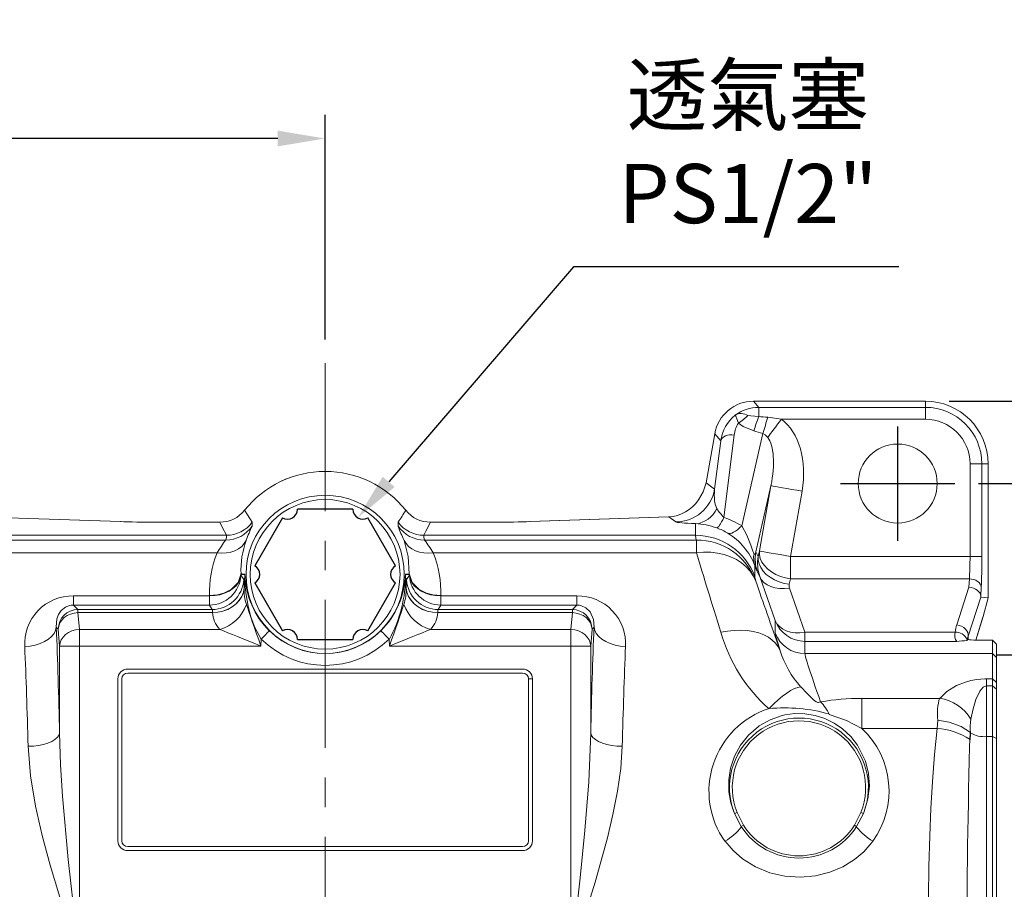
# Model space of a CAD drawing. Extents: x -42 to 1839, y -24 to 1176.
# Drawn here: x 964 to 1213, y 690 to 911 of the extents above; entities that cross this region are included whole.
import ezdxf

# ---------------------------------------------------------------- set-up
doc = ezdxf.new("R2010")
doc.units = 0
doc.header["$LTSCALE"] = 30
doc.header["$MEASUREMENT"] = 0
doc.linetypes.add('CENTER', pattern=[2, 1.25, -0.25, 0.25, -0.25])
doc.layers.get('0').update_dxf_attribs({"color": 3, "linetype": 'CONTINUOUS'})
doc.layers.get('DEFPOINTS').update_dxf_attribs({"linetype": 'CONTINUOUS'})
for name, color, linetype in [('CEN', 2, 'CENTER'), ('DIM', 3, 'CONTINUOUS'), ('MAIN', 7, 'CONTINUOUS')]:
    doc.layers.add(name, color=color, linetype=linetype)
doc.styles.get("Standard").update_dxf_attribs({"font": 'simplex.shx'})
doc.dimstyles.new('C', dxfattribs={"dimscale": 6, "dimtxt": 2.5, "dimasz": 2, "dimexe": 1, "dimexo": 1, "dimgap": 1, "dimtad": 1, "dimtoh": 1, "dimdec": 8, "dimdsep": 46, "dimtxsty": 'Standard', "dimcen": 0, "dimclrd": 256, "dimclre": 256, "dimclrt": 256, "dimadec": 0, "dimazin": 0, "dimtfac": 0.6, "dimtdec": 8, "dimtofl": 0, "dimtmove": 0, "dimatfit": 3, "dimfxl": 0, "dimtolj": 1, "dimarcsym": 0})
doc.dimstyles.new('L', dxfattribs={"dimscale": 6, "dimtxt": 2.5, "dimasz": 2, "dimexe": 1, "dimexo": 1, "dimgap": 1, "dimtad": 1, "dimdec": 1, "dimdsep": 46, "dimtxsty": 'Standard', "dimcen": 0, "dimclrd": 256, "dimclre": 256, "dimclrt": 256, "dimadec": 0, "dimazin": 0, "dimtfac": 0.6, "dimtdec": 1, "dimtmove": 0, "dimatfit": 3, "dimfxl": 0, "dimtolj": 1, "dimarcsym": 0})

# ---------------------------------------------------------------- blocks, each defined once
blk = doc.blocks.new('*D11')
at = {"layer": 'DEFPOINTS', "color": 0}
for p in [(739.33, 880.53), (1041.33, 823.61), (739.33, 702.09)]:
    blk.add_point(p, dxfattribs=at)
at = {"layer": 'DIM', "lineweight": -2}
for p, q in [((739.33, 708.09), (739.33, 886.53)), ((1041.33, 829.61), (1041.33, 886.53)), ((1029.33, 880.53), (751.33, 880.53))]:
    blk.add_line(p, q, dxfattribs=at)
at = {"layer": 'DIM'}
for points in [[(751.33, 882.53), (751.33, 878.53), (739.33, 880.53)], [(1029.33, 882.53), (1029.33, 878.53), (1041.33, 880.53)]]:
    blk.add_solid(points, dxfattribs=at)
at = {"layer": 'DIM', "insert": (890.33, 894.03), "char_height": 15, "attachment_point": 5}
blk.add_mtext('\\A1;302', dxfattribs=at)
blk = doc.blocks.new('*D10')
at = {"layer": 'DEFPOINTS', "color": 0}
for p in [(739.33, 934.98), (739.33, 702.09), (1343.33, 702.09)]:
    blk.add_point(p, dxfattribs=at)
at = {"layer": 'DIM', "lineweight": -2}
for p, q in [((739.33, 708.09), (739.33, 940.98)), ((1343.33, 708.09), (1343.33, 940.98)), ((1331.33, 934.98), (751.33, 934.98))]:
    blk.add_line(p, q, dxfattribs=at)
at = {"layer": 'DIM'}
for points in [[(751.33, 936.98), (751.33, 932.98), (739.33, 934.98)], [(1331.33, 936.98), (1331.33, 932.98), (1343.33, 934.98)]]:
    blk.add_solid(points, dxfattribs=at)
at = {"layer": 'DIM', "insert": (1041.33, 948.48), "char_height": 15, "attachment_point": 5}
blk.add_mtext('\\A1;604', dxfattribs=at)
blk = doc.blocks.new('*D13')
at = {"layer": 'DEFPOINTS', "color": 0}
for p in [(1200.8, 793.09), (1410.19, 793.09), (1236.39, 528.09)]:
    blk.add_point(p, dxfattribs=at)
at = {"layer": 'DIM', "lineweight": -2}
for p, q in [((1206.8, 793.09), (1416.19, 793.09)), ((1410.19, 540.09), (1410.19, 781.09)), ((1242.39, 528.09), (1416.19, 528.09))]:
    blk.add_line(p, q, dxfattribs=at)
at = {"layer": 'DIM'}
for points in [[(1408.19, 781.09), (1412.19, 781.09), (1410.19, 793.09)], [(1408.19, 540.09), (1412.19, 540.09), (1410.19, 528.09)]]:
    blk.add_solid(points, dxfattribs=at)
at = {"layer": 'DIM', "insert": (1396.69, 660.59), "char_height": 15, "attachment_point": 5, "rotation": 90}
blk.add_mtext('\\A1;265', dxfattribs=at)
blk = doc.blocks.new('*D16')
at = {"layer": 'DEFPOINTS', "color": 0}
for p in [(1193.33, 813.99), (1459.84, 813.99), (1236.39, 528.09)]:
    blk.add_point(p, dxfattribs=at)
at = {"layer": 'DIM', "lineweight": -2}
for p, q in [((1199.33, 813.99), (1465.84, 813.99)), ((1459.84, 540.09), (1459.84, 801.99)), ((1242.39, 528.09), (1465.84, 528.09))]:
    blk.add_line(p, q, dxfattribs=at)
at = {"layer": 'DIM'}
for points in [[(1457.84, 801.99), (1461.84, 801.99), (1459.84, 813.99)], [(1457.84, 540.09), (1461.84, 540.09), (1459.84, 528.09)]]:
    blk.add_solid(points, dxfattribs=at)
at = {"layer": 'DIM', "insert": (1446.34, 664.36), "char_height": 15, "attachment_point": 5, "rotation": 90}
blk.add_mtext('\\A1;286', dxfattribs=at)
blk = doc.blocks.new('PA01')
at = {"layer": 'MAIN', "flags": 128}
for points in [[(7.03, 16.5), (-7.03, 16.5)], [(-10.78, 14.33), (-17.8, 2.17)], [(17.8, 2.17), (10.78, 14.33)], [(-17.8, -2.17), (-10.78, -14.33)], [(10.78, -14.33), (17.8, -2.17)], [(-7.03, -16.5), (7.03, -16.5)]]:
    blk.add_lwpolyline(points, dxfattribs=at)
at = {"layer": 'MAIN'}
for centre, start, end in [((-9.53, 16.5), 240, 0), ((9.53, 16.5), 180, 300), ((-19.05, 0), 300, 60), ((19.05, 0), 120, 240), ((-9.53, -16.5), 0, 120), ((9.53, -16.5), 60, 180)]:
    blk.add_arc(centre, 2.5, start, end, dxfattribs=at)
blk = doc.blocks.new('*D26')
at = {"layer": 'DEFPOINTS', "color": 0}
for p in [(1049.61, 784.43), (1036.58, 769.26)]:
    blk.add_point(p, dxfattribs=at)
at = {"layer": 'DIM', "lineweight": -2}
for p, q in [((1104.19, 847.97), (1057.43, 793.53)), ((1186.61, 847.97), (1104.19, 847.97))]:
    blk.add_line(p, q, dxfattribs=at)
at = {"layer": 'DIM'}
blk.add_solid([(1055.91, 794.83), (1058.95, 792.23), (1049.61, 784.43)], dxfattribs=at)
at = {"layer": 'DIM', "insert": (1148.4, 879.08), "char_height": 15, "attachment_point": 5}
blk.add_mtext('\\A1;{\\fPMingLiU|b0|i0|c136|p18;透氣塞\\P}PS1/2"', dxfattribs=at)

msp = doc.modelspace()

# ---------------------------------------------------------------- linework, layer by layer
at = {"color": 7, "linetype": 'Continuous', "lineweight": 15}
for p, q in [((1149.81541093, 813.97054384), (1151.12698133, 812.40747163)), ((1193.33336557, 813.97054384), (1149.81541093, 813.97054384)), ((1193.33336557, 812.40747163), (1193.33336557, 813.97054384)), ((1151.12698133, 812.40747163), (1151.12698133, 810.08393357)), ((1151.12698133, 812.40747163), (1193.33336557, 812.40747163)), ((1193.33336557, 812.40747163), (1193.33336557, 809.41159318)), ((1153.43461241, 809.89769886), (1156.87698181, 809.41159318)), ((1193.33336557, 809.41159318), (1156.87698181, 809.41159318)), ((1139.9808308, 805.71834037), (1137.78505529, 793.26549957)), ((1141.50631483, 803.9003391), (1139.9808308, 805.71834037)), ((1146.82159628, 782.37626741), (1152.17725243, 805.80741951)), ((1139.97077997, 791.64353797), (1141.50631483, 803.9003391)), ((1144.92819513, 805.40008137), (1142.31389071, 784.53231642)), ((1204.65219821, 774.6201087), (1204.65219821, 798.09276054)), ((1207.64809157, 798.09276054), (1204.65219821, 798.09276054)), ((1207.64809157, 798.09276054), (1207.64809157, 774.6201087)), ((1207.64809157, 798.09276054), (1209.21116377, 798.09276054)), ((1209.21116377, 764.10884449), (1209.21116377, 798.09276054)), ((1137.78505529, 793.26549957), (1139.97077997, 791.64353797)), ((1154.24655433, 792.55188296), (1150.40879752, 775.76158235)), ((1151.32931675, 776.00739191), (1154.24655433, 792.55188296)), ((1162.11421843, 791.16461465), (1159.19698085, 774.6201087)), ((989.39652051, 783.44155142), (954.26185484, 784.66848323)), ((989.50121979, 783.44155142), (954.36655785, 784.66848323)), ((989.39652051, 783.44155142), (989.50121979, 783.44155142)), ((1014.67437538, 783.3104212), (998.58890901, 783.3104212)), ((998.58890901, 783.30860326), (998.58890901, 783.3104212)), ((1014.67437538, 783.30860326), (998.58890901, 783.30860326)), ((1014.67437538, 783.30860326), (1014.67437538, 783.3104212)), ((1022.83336091, 783.32511375), (1022.8274675, 782.32768962)), ((1059.83927342, 782.32768962), (1059.83338001, 783.32511375)), ((1084.07783191, 783.3104212), (1067.99236554, 783.3104212)), ((1067.99236554, 783.30860326), (1067.99236554, 783.3104212)), ((1084.07783191, 783.30860326), (1067.99236554, 783.30860326)), ((1084.07783191, 783.30860326), (1084.07783191, 783.3104212)), ((1128.30018307, 784.66848323), (1093.16552113, 783.44155142)), ((1093.27022041, 783.44155142), (1093.16552113, 783.44155142)), ((1128.40488608, 784.66848323), (1093.27022041, 783.44155142)), ((1128.40488608, 784.66848323), (1128.30018307, 784.66848323)), ((1130.13619985, 783.38373492), (1128.40488608, 784.66848323)), ((1135.13004835, 779.98126338), (1135.13004835, 782.93932269)), ((947.3207822, 778.79381964), (1016.1581492, 778.79381964)), ((1016.33046436, 779.98126338), (947.53669257, 779.98126338)), ((1135.13004835, 779.98126338), (1066.33627656, 779.98126338)), ((1066.50859173, 778.79381964), (1135.34595872, 778.79381964)), ((1135.34595872, 775.55086503), (1135.34595872, 778.79381964)), ((1013.99757582, 775.55086503), (947.3207822, 775.55086503)), ((1135.34595872, 775.55086503), (1068.6691651, 775.55086503)), ((1150.40879752, 775.76158235), (1151.01280864, 774.62852786)), ((1151.01280864, 774.62852786), (1151.32931675, 776.00739191)), ((1159.19698085, 774.6201087), (1159.19698085, 768.96325538)), ((1159.19698085, 774.6201087), (1204.65219821, 774.6201087)), ((1207.64809157, 774.6201087), (1204.65219821, 774.6201087)), ((1150.16513373, 772.31486926), (1150.16513373, 769.46000049)), ((1151.41513999, 769.54258273), (1150.84645207, 770.60937176)), ((1020.00783625, 769.87876782), (1020.69763894, 768.7568296)), ((1020.00980321, 769.99124179), (1020.00944558, 770.0593401)), ((1020.9863061, 770.02177427), (1020.01913133, 770.0491328)), ((1020.81241328, 766.7037029), (1020.9863061, 770.02177427)), ((1062.64760959, 770.0491328), (1061.68043482, 770.02177427)), ((1061.68043482, 770.02177427), (1061.85432765, 766.7037029)), ((1061.96910198, 768.7568296), (1062.65890467, 769.87876782)), ((1062.65693772, 769.99124179), (1062.65729535, 770.0593401)), ((1155.33659662, 758.37179313), (1151.41513999, 769.54258273)), ((1159.19698085, 768.96325538), (1158.88047273, 767.58439133)), ((1204.48335315, 768.96325538), (1159.19698085, 768.96325538)), ((1204.37350179, 766.86704943), (1204.48335315, 768.96325538)), ((1020.81241328, 766.7037029), (1020.81160675, 766.67741725)), ((1061.85513417, 766.67741725), (1061.85432765, 766.7037029)), ((1158.93267895, 766.6202117), (1162.85413559, 755.449437)), ((1201.29355098, 757.30808864), (1204.37350179, 766.86704943)), ((1207.47924651, 766.84194098), (1207.35897924, 764.54711745)), ((977.61111017, 764.64649329), (1012.02366742, 764.64649329)), ((977.61111017, 764.64649329), (977.61111017, 762.30815837)), ((1012.02366742, 762.30815837), (1012.02366742, 764.64649329)), ((1070.6430735, 764.64649329), (1105.05563076, 764.64649329)), ((1070.6430735, 764.64649329), (1070.6430735, 762.30815837)), ((1105.05563076, 764.64649329), (1105.05563076, 762.30815837)), ((1207.3892137, 764.34870849), (1204.18735649, 754.41136251)), ((1207.3892137, 764.34870849), (1209.21116377, 764.10884449)), ((1207.9474708, 759.39267168), (1209.21116377, 764.10884449)), ((977.61111017, 762.30815837), (978.73304094, 761.18622015)), ((1012.02366742, 762.30815837), (977.61111017, 762.30815837)), ((978.73304094, 761.18622015), (978.73304094, 760.38643012)), ((978.73304094, 761.18622015), (1012.71347012, 761.18622015)), ((1012.71347012, 761.18622015), (1012.02366742, 762.30815837)), ((1070.6430735, 762.30815837), (1069.95327081, 761.18622015)), ((1069.95327081, 761.18622015), (1103.93369998, 761.18622015)), ((1105.05563076, 762.30815837), (1070.6430735, 762.30815837)), ((1103.93369998, 761.18622015), (1105.05563076, 762.30815837)), ((1103.93369998, 760.38643012), (1103.93369998, 761.18622015)), ((978.73304094, 760.38643012), (979.07819282, 756.10951374)), ((1012.82835062, 760.38643012), (978.73304094, 760.38643012)), ((1012.82835062, 760.38643012), (1012.82824258, 760.39656291)), ((1069.83849834, 760.39656291), (1069.83839031, 760.38643012)), ((1103.93369998, 760.38643012), (1069.83839031, 760.38643012)), ((1103.58854811, 756.10951374), (1103.93369998, 760.38643012)), ((1155.33659662, 755.26017735), (1155.33659662, 758.37179313)), ((1206.08062352, 753.43737791), (1207.9474708, 759.39267168)), ((1206.08764197, 753.43718419), (1207.89925064, 759.21628664)), ((1207.8833362, 759.22182987), (1207.9474708, 759.39267168)), ((973.7398928, 756.19307945), (973.24180658, 756.69116566)), ((974.08504839, 751.91614816), (973.7398928, 756.19307945)), ((979.07819282, 751.91614816), (979.07819282, 756.10951374)), ((979.07819282, 756.10951374), (1014.69495016, 756.10951374)), ((1067.97179076, 756.10951374), (1103.58854811, 756.10951374)), ((1103.58854811, 756.10951374), (1103.58854811, 751.91614816)), ((1108.92684813, 756.19307945), (1108.58169253, 751.91614816)), ((1109.42493434, 756.69116566), (1108.92684813, 756.19307945)), ((1025.13293232, 753.6657084), (1025.04124175, 751.91614816)), ((1057.62549917, 751.91614816), (1057.5338086, 753.6657084)), ((1162.85413559, 755.449437), (1162.85413559, 753.11116169)), ((1162.85413559, 755.449437), (1200.89242662, 755.449437)), ((1162.85413559, 753.11116169), (1162.85413559, 749.99954591)), ((1201.28072108, 753.11116169), (1162.85413559, 753.11116169)), ((1203.92765905, 753.38628182), (1203.86963393, 753.36018989)), ((1204.18735649, 754.41136251), (1204.18735649, 753.57645044)), ((1204.18735649, 753.57645044), (1204.19830884, 753.58245561)), ((1204.19830884, 753.58245561), (1204.19342126, 753.56418679)), ((1210.33337022, 753.39872429), (1209.31836273, 753.39872429)), ((1210.33337022, 749.99954591), (1210.33337022, 753.39872429)), ((1211.33337225, 752.3631979), (1210.33337022, 753.39872429)), ((974.08504839, 751.91614816), (979.07819282, 751.91614816)), ((974.08504839, 729.81772611), (974.08504839, 751.91614816)), ((979.07819282, 751.91614816), (979.07819282, 680.94391415)), ((1025.04124175, 751.91614816), (979.07819282, 751.91614816)), ((1103.58854811, 751.91614816), (1057.62549917, 751.91614816)), ((1103.58854811, 680.94391415), (1103.58854811, 751.91614816)), ((1103.58854811, 751.91614816), (1108.58169253, 751.91614816)), ((1108.58169253, 751.91614816), (1108.58169253, 729.81772611)), ((1211.33337225, 752.3631979), (1211.33337225, 749.00015483)), ((1210.33337022, 749.99954591), (1162.85413559, 749.99954591)), ((1210.33337022, 743.61563513), (1210.33337022, 749.99954591)), ((1211.33337225, 749.00015483), (1210.33337022, 749.99954591)), ((1211.33337225, 749.59274981), (1211.33337225, 616.59274981)), ((1211.33337225, 749.00015483), (1211.33337225, 742.65796731)), ((991.33336972, 746.09274457), (1091.33337121, 746.09274457)), ((988.8333721, 702.59275327), (988.8333721, 743.59274695)), ((989.8333704, 743.59274695), (989.8333704, 702.59275327)), ((1091.33337121, 745.09274254), (991.33336972, 745.09274254)), ((1092.83337052, 743.59274695), (1093.33337153, 743.59274695)), ((1092.83337052, 702.59275327), (1092.83337052, 743.59274695)), ((1093.33337153, 743.59274695), (1093.83336882, 743.59274695)), ((1093.83336882, 743.59274695), (1093.83336882, 702.59275327)), ((1208.83337463, 743.61563513), (1210.33337022, 743.61563513)), ((1208.83337463, 741.81702027), (1208.83337463, 743.61563513)), ((1210.33337022, 741.81702027), (1210.33337022, 743.61563513)), ((1210.33337022, 743.61563513), (1211.33337225, 742.65796731)), ((1208.83337463, 741.81702027), (1208.83337463, 728.97636185)), ((1210.33337022, 741.81702027), (1208.83337463, 741.81702027)), ((1210.33337022, 728.97636185), (1210.33337022, 741.81702027)), ((1210.33337022, 741.81702027), (1211.33337225, 741.03920946)), ((1211.33337225, 742.65796731), (1211.33337225, 741.03920946)), ((1211.33337225, 741.03920946), (1211.33337225, 728.50813756)), ((1177.25104894, 731.03217075), (1177.25104894, 738.67378423)), ((1177.25104894, 738.67378423), (1196.98055889, 738.67378423)), ((1196.30984272, 731.03217075), (1196.45934607, 733.13915024)), ((1196.30984272, 731.03217075), (1177.25104894, 731.03217075)), ((1204.73434831, 729.9831141), (1204.80514373, 729.92854605)), ((1208.83337463, 728.97636185), (1208.83337463, 637.20913271)), ((1210.33337022, 728.97636185), (1208.83337463, 728.97636185)), ((1210.33337022, 637.20913271), (1210.33337022, 728.97636185)), ((1210.33337022, 728.97636185), (1211.33337225, 728.50813756)), ((1211.33337225, 728.50813756), (1211.33337225, 637.67735699)), ((1145.68071868, 709.74818656), (1145.0342616, 709.48614964)), ((1146.72698136, 706.16763124), (1145.0342616, 709.48614964)), ((1145.68071868, 709.74818656), (1147.30251636, 706.52178714)), ((1175.3642341, 706.52178714), (1176.98601688, 709.74818656)), ((1177.63247396, 709.48614964), (1175.93976165, 706.16763124)), ((1176.98601688, 709.74818656), (1177.63247396, 709.48614964)), ((1146.72698136, 706.16763124), (1147.30251636, 706.52178714)), ((1175.93976165, 706.16763124), (1175.3642341, 706.52178714)), ((991.33336972, 701.09274278), (1091.33337121, 701.09274278)), ((1091.33337121, 700.09275565), (991.33336972, 700.09275565))]:
    msp.add_line(p, q, dxfattribs=at)
at = {"color": 7, "linetype": 'Continuous', "lineweight": 15, "flags": 128}
for points in [[(1145.98273541, 808.39703271), (1145.63591088, 809.50153658), (1145.32587732, 810.15933344), (1145.16392405, 810.40067265), (1145.14867271, 810.41557381), (1145.1472273, 810.4167361)], [(1149.86962135, 806.49033973), (1147.23172094, 807.55422304), (1145.98273541, 808.39703271)], [(1148.4207442, 810.33039877), (1149.17046632, 810.22150109), (1151.12698133, 810.08393357)], [(1153.42181976, 804.77444122), (1153.77242173, 805.24496028), (1154.15465887, 805.75797746), (1154.56463452, 806.30818794), (1154.99817635, 806.89004848), (1155.45086618, 807.49759862), (1155.91809209, 808.12466929), (1156.39507826, 808.76482317), (1156.87698181, 809.41159318)], [(1141.50631483, 803.9003391), (1141.65499116, 804.28443143), (1141.91133584, 804.63374445), (1142.26549919, 804.93489692), (1142.70386155, 805.17629573), (1143.20959206, 805.34867237), (1143.7632447, 805.4454107), (1144.34354807, 805.46275566), (1144.92819513, 805.40008137)], [(1153.42181976, 804.77444122), (1152.74103041, 805.48054764), (1152.17725243, 805.80741951)], [(1137.78505529, 793.26549957), (1137.09382768, 790.98228405), (1135.90725566, 788.96347473)], [(1154.24655433, 792.55188296), (1154.42750658, 792.51996467), (1154.82673104, 792.44957159), (1155.43290283, 792.34270046), (1156.2288111, 792.20236132), (1157.1918508, 792.03254769), (1158.29466338, 791.83808754), (1159.50594898, 791.62452409), (1160.79130079, 791.39787743), (1162.11421843, 791.16461465)], [(1020.930803, 786.32584999), (1021.63281347, 785.18683503), (1022.83336091, 783.32511375)], [(1016.33046436, 779.98126338), (1015.28632696, 782.05425332), (1014.67437538, 783.30860326)], [(1067.99236554, 783.30860326), (1066.87007341, 781.03045414), (1066.33627656, 779.98126338)], [(1140.51807727, 781.85529301), (1140.64765777, 781.89326117), (1140.80806877, 782.02042768), (1140.99777545, 782.23566005), (1141.21498223, 782.53684232), (1141.45761038, 782.92114327), (1141.72335769, 783.38486741), (1142.00969096, 783.92363379), (1142.31389071, 784.53231642)], [(1143.29204763, 780.51368186), (1143.58507152, 780.43545077), (1143.92884131, 780.4487426), (1144.31972112, 780.55340836), (1144.75358333, 780.74840496), (1145.22586073, 781.03158662), (1145.73156144, 781.40003274), (1146.26535083, 781.84983919), (1146.82159628, 782.37626741)], [(1146.82159628, 782.37626741), (1148.12189396, 780.04295418), (1149.16083272, 777.50467548), (1149.41882397, 776.73829386), (1149.66303165, 775.99098573), (1149.79541357, 775.61476121), (1149.92223735, 775.3221024), (1149.94278605, 775.2848793)], [(1021.3399684, 778.7085254), (1020.85485551, 777.89021323), (1020.20787503, 777.16589758), (1019.41429692, 776.5526701), (1018.49285755, 776.0650445), (1017.46530513, 775.71449468), (1016.35589692, 775.50930569), (1015.19081983, 775.45433531), (1013.99757582, 775.55086503)], [(1016.1581492, 778.79381964), (1016.35572742, 779.54877207), (1016.33046436, 779.98126338)], [(1062.64353226, 770.19206474), (1062.38749865, 774.62194154), (1061.32677253, 778.7085254)], [(1068.6691651, 775.55086503), (1067.47592109, 775.45433531), (1066.310844, 775.50930569), (1065.20143579, 775.71449468), (1064.17388338, 776.0650445), (1063.252444, 776.5526701), (1062.4588659, 777.16589758), (1061.81188542, 777.89021323), (1061.32677253, 778.7085254)], [(1066.33627656, 779.98126338), (1066.31077695, 779.55032179), (1066.50859173, 778.79381964)], [(1135.34595872, 775.55086503), (1137.17655148, 775.70287178), (1138.98201342, 775.67919383), (1140.73754902, 775.48015902), (1142.41905566, 775.10849426), (1144.00344397, 774.56929574), (1145.46896572, 773.86996934), (1146.79548945, 773.02012632), (1147.96480592, 772.03143427), (1148.96085913, 770.91745327), (1149.76996984, 769.69350169), (1150.38103665, 768.37637315)], [(1151.32931675, 776.00739191), (1151.32553931, 775.0718374), (1151.53726245, 774.12391493), (1151.95868964, 773.18958232), (1152.57828738, 772.29439507), (1153.37909068, 771.46289537), (1154.3391725, 770.71783731), (1155.43224718, 770.07960567), (1156.62839319, 769.56567953), (1157.89486523, 769.19014046), (1159.19698085, 768.96325538)], [(1151.32931675, 776.00739191), (1151.51026155, 775.97548852), (1151.90949346, 775.90509543), (1152.51566525, 775.79820941), (1153.31157352, 775.65787027), (1154.27460577, 775.48805664), (1155.3774258, 775.29361138), (1156.5887114, 775.08001814), (1157.87406321, 774.85338638), (1159.19698085, 774.6201087)], [(1151.01280864, 774.62852786), (1151.00903119, 773.69297335), (1151.22075434, 772.74505088), (1151.64218153, 771.81070337), (1152.26177926, 770.91553102), (1153.06258257, 770.08403132), (1154.02266438, 769.33897326), (1155.11573906, 768.70074162), (1156.31188507, 768.18681548), (1157.57835712, 767.81127641), (1158.88047273, 767.58439133)], [(1020.00783625, 769.87876782), (1019.81355305, 768.94407759), (1019.40076108, 768.04735551), (1018.78103855, 767.21372495), (1017.97176953, 766.46659563), (1016.99565406, 765.82691858), (1015.88007304, 765.3126348), (1014.6563189, 764.93816862), (1013.35871647, 764.71402535), (1012.02366742, 764.64649329)], [(1012.0246658, 764.70021198), (1014.05821982, 764.89932129), (1015.6371152, 765.33354113), (1017.50545259, 766.27213547), (1019.3075804, 768.06374679), (1020.00944558, 770.0593401)], [(1020.00980321, 769.99124179), (1019.29863597, 767.98655877), (1017.50568728, 766.22485409), (1015.46371411, 765.2420629), (1013.91792166, 764.85676358), (1012.0246658, 764.70021198)], [(1020.02320866, 770.19206474), (1020.23258302, 770.18673012), (1020.99039461, 770.16765664)], [(1025.13293232, 753.6657084), (1023.55555314, 756.65631185), (1022.54260387, 759.34041331), (1021.80909421, 762.07036564), (1021.31109554, 764.89690731), (1021.10538314, 766.8550689), (1021.02861981, 768.13419948), (1021.00266013, 768.9378042), (1020.99463212, 769.43136046), (1020.99153455, 769.80864296), (1020.9901208, 769.9451823), (1020.98893616, 769.9939836), (1020.98806816, 770.01106033), (1020.9863061, 770.02177427)], [(1061.67634632, 770.16765664), (1061.8857244, 770.17288694), (1062.64353226, 770.19206474)], [(1062.65693772, 769.99124179), (1062.6533931, 770.02554426), (1062.6495486, 770.04633138), (1062.64760959, 770.0491328)], [(1070.64207512, 764.70021198), (1068.74884161, 764.85676358), (1067.20305662, 765.2420629), (1065.16105364, 766.22485409), (1063.36811426, 767.98654387), (1062.65693772, 769.99124179)], [(1062.65729535, 770.0593401), (1063.35915866, 768.06374679), (1065.16128834, 766.27213547), (1067.02973749, 765.33349643), (1068.60861051, 764.89930639), (1070.64207512, 764.70021198)], [(1062.65890467, 769.87876782), (1062.85318787, 768.94407759), (1063.26597984, 768.04735551), (1063.88570237, 767.21372495), (1064.6949714, 766.46659563), (1065.67108686, 765.82691858), (1066.78666788, 765.3126348), (1068.01042202, 764.93816862), (1069.30802445, 764.71402535), (1070.6430735, 764.64649329)], [(1151.41513999, 769.54258273), (1151.83544214, 768.73726437), (1152.44794692, 768.02780519), (1153.23605444, 767.43342767), (1154.17842622, 766.97021017), (1155.24955149, 766.65069947), (1156.42041023, 766.48355315), (1157.65930022, 766.47330115), (1158.93267895, 766.6202117)], [(1207.47924651, 766.84194098), (1207.40320589, 767.246433), (1207.22017492, 767.63611326), (1206.93685915, 767.99667666), (1206.56362976, 768.31493566), (1206.11416604, 768.57920775), (1205.60493375, 768.77982209), (1205.05461897, 768.90941749), (1204.48335315, 768.96325538)], [(1020.81241328, 766.7037029), (1020.61674054, 765.59018383), (1020.20295206, 764.5195503), (1019.58263534, 763.52181325), (1018.77316143, 762.62491236), (1017.79720056, 761.85394118), (1016.68208334, 761.2305064), (1015.45904073, 760.77207217), (1014.16232306, 760.49146841), (1012.82824258, 760.39656291)], [(1020.81160675, 766.67741725), (1020.61402294, 765.56783209), (1020.19889522, 764.50093875), (1019.57782041, 763.50656936), (1018.76815464, 762.61246989), (1017.79251973, 761.84364448), (1016.67817923, 761.2215806), (1015.45626725, 760.76365302), (1014.16092607, 760.48264692), (1012.82835062, 760.38643012)], [(1061.85432765, 766.7037029), (1062.05000038, 765.59018383), (1062.46378887, 764.5195503), (1063.08410558, 763.52181325), (1063.8935795, 762.62491236), (1064.86954036, 761.85394118), (1065.98465759, 761.2305064), (1067.20770019, 760.77207217), (1068.50441787, 760.49146841), (1069.83849834, 760.39656291)], [(1061.85513417, 766.67741725), (1062.05271798, 765.56783209), (1062.46784571, 764.50093875), (1063.08892052, 763.50656936), (1063.89858629, 762.61246989), (1064.87422119, 761.84364448), (1065.98856169, 761.2215806), (1067.21047367, 760.76365302), (1068.50581485, 760.48264692), (1069.83839031, 760.38643012)], [(977.61111017, 762.30815837), (977.03172322, 762.27175484), (976.65131147, 762.20359693), (975.94509329, 761.97325478), (975.53954329, 761.770748), (974.48909338, 760.91714988), (973.78469314, 759.88227913), (973.38563259, 758.78702889), (973.24180658, 756.69116566)], [(1021.39511946, 762.46773491), (1021.71696591, 761.53633783), (1022.09015432, 760.45636127), (1022.50891793, 759.24449453), (1022.96679336, 757.91943858), (1023.45670442, 756.5016676), (1023.97108878, 755.0130863), (1024.50200225, 753.47667227), (1025.04124175, 751.91614816)], [(1057.62549917, 751.91614816), (1058.16473867, 753.47667227), (1058.69565214, 755.0130863), (1059.2100365, 756.5016676), (1059.69994757, 757.91943858), (1060.157823, 759.24449453), (1060.5765866, 760.45636127), (1060.94977501, 761.53633783), (1061.27162147, 762.46773491)], [(1109.42493434, 756.69116566), (1109.30521841, 758.6871464), (1108.46041943, 760.56743453), (1107.34527613, 761.63693557), (1106.29244949, 762.13019381), (1105.73597307, 762.2572113), (1105.17989899, 762.30693648), (1105.05563076, 762.30815837)], [(973.7398928, 756.19307945), (973.85967578, 756.99683318), (974.16002358, 757.77079949), (974.62980504, 758.48630855), (975.25162305, 759.11685119), (976.00242551, 759.63906238), (976.85440685, 760.03360043), (977.77599896, 760.28583238), (978.73304094, 760.38643012)], [(1103.93369998, 760.38643012), (1104.89074196, 760.28583238), (1105.81233408, 760.03360043), (1106.66431542, 759.63906238), (1107.41511787, 759.11685119), (1108.03693588, 758.48630855), (1108.50671734, 757.77079949), (1108.80706514, 756.99683318), (1108.92684813, 756.19307945)], [(1155.33659662, 758.37179313), (1155.75690623, 757.56647477), (1156.36940356, 756.85703049), (1157.15751107, 756.26263807), (1158.09989031, 755.79942057), (1159.17100812, 755.47992477), (1160.34186687, 755.31277845), (1161.58076431, 755.30252645), (1162.85413559, 755.449437)], [(965.25277252, 751.82921479), (966.60486664, 751.93343351), (967.91801657, 752.17466841), (969.15440316, 752.54600534), (970.27842011, 753.03671548), (971.25768717, 753.63267252), (972.06401135, 754.31672523), (972.67416175, 755.06915936), (973.07056244, 755.86830864), (973.24180658, 756.69116566)], [(974.08504839, 751.91614816), (974.20482393, 752.7199019), (974.50517173, 753.49386821), (974.97496064, 754.20937727), (975.5967712, 754.8399199), (976.3475811, 755.362146), (977.19956245, 755.75666914), (978.12114711, 756.008916), (979.07819282, 756.10951374)], [(1025.04124175, 751.91614816), (1023.51108621, 752.53633449), (1022.00456205, 753.14692447), (1020.54493743, 753.73850057), (1019.15475409, 754.30194328), (1017.85548273, 754.82855032), (1016.66718963, 755.31015584), (1015.60822743, 755.73935399), (1014.69495016, 756.10951374)], [(1025.13293232, 753.6657084), (1025.5348781, 754.07327006), (1025.92205404, 754.46587095), (1026.28023419, 754.82905695), (1026.59625522, 755.14949152), (1026.85850541, 755.41541765), (1027.05734837, 755.61704526), (1027.18547787, 755.74696848), (1027.23818514, 755.80040405)], [(1057.5338086, 753.6657084), (1057.13186282, 754.07327006), (1056.74468688, 754.46587095), (1056.38650674, 754.82905695), (1056.0704857, 755.14949152), (1055.80823551, 755.41541765), (1055.60939255, 755.61704526), (1055.48126306, 755.74696848), (1055.42855579, 755.80040405)], [(1067.97179076, 756.10951374), (1067.05851349, 755.73935399), (1065.9995513, 755.31015584), (1064.8112582, 754.82855032), (1063.51198684, 754.30194328), (1062.12180349, 753.73850057), (1060.66217887, 753.14692447), (1059.15565471, 752.53633449), (1057.62549917, 751.91614816)], [(1103.58854811, 756.10951374), (1104.54559381, 756.008916), (1105.46717848, 755.75666914), (1106.31915982, 755.362146), (1107.06996973, 754.8399199), (1107.69178028, 754.20937727), (1108.16156919, 753.49386821), (1108.461917, 752.7199019), (1108.58169253, 751.91614816)], [(1117.4139684, 751.82921479), (1116.06187429, 751.93343351), (1114.74872436, 752.17466841), (1113.51233776, 752.54600534), (1112.38832082, 753.03671548), (1111.40905376, 753.63267252), (1110.60272957, 754.31672523), (1109.99257918, 755.06915936), (1109.59617849, 755.86830864), (1109.42493434, 756.69116566)], [(1141.53266753, 755.43231556), (1143.25583036, 755.7317246), (1144.95744611, 755.90028653), (1146.61625083, 755.93588541), (1148.21150954, 755.83808908), (1149.72327705, 755.60811946), (1151.13265122, 755.24886737), (1152.4220189, 754.76478825), (1153.57525702, 754.16196177), (1154.5779487, 753.44791303), (1155.41756953, 752.63156781), (1156.08360673, 751.72313342), (1156.56774546, 750.73396454)], [(1204.18735649, 754.41136251), (1204.21174969, 754.86152658), (1204.10224105, 755.32660673), (1203.86383738, 755.78527937), (1203.50747611, 756.21647427), (1203.04950382, 756.60041759), (1202.51096095, 756.91948125), (1201.91655363, 757.15903232), (1201.29355098, 757.30808864)], [(1196.98055889, 738.67378423), (1198.80536999, 740.3967459), (1201.21408309, 741.894402), (1203.46657242, 742.8003479), (1204.82195224, 743.1686748), (1206.37027229, 743.44945738), (1208.37662424, 743.60995779), (1208.83337463, 743.61563513)], [(1153.77549882, 736.08202527), (1154.923149, 737.24985907), (1156.05614389, 738.30334137), (1157.15999956, 739.2290015), (1158.22062696, 740.01499305), (1159.22448094, 740.65131733), (1160.15872414, 741.12982342), (1161.01143564, 741.44440184), (1161.77172269, 741.59102926)], [(1161.77172269, 741.59102926), (1163.37843294, 739.88585958), (1164.39157779, 738.84383628), (1164.97448887, 738.29335759), (1165.7224303, 737.7673615), (1165.89795853, 737.69816051), (1166.07230212, 737.65660117), (1166.25972147, 737.64365206), (1166.44967402, 737.663411), (1166.74216892, 737.75159607), (1166.80028345, 737.77628729)], [(1208.83337463, 741.81702027), (1208.60884394, 741.79410229), (1208.35635866, 741.7134125), (1207.98940267, 741.49148951), (1207.15516116, 740.50792346), (1206.15448858, 738.34537754), (1205.44742848, 735.99673102), (1204.88243605, 733.40182791)], [(1177.63247396, 709.48614964), (1177.85918023, 710.02777705), (1178.80060579, 713.20273767), (1179.15441896, 716.43532107), (1178.92821933, 719.66069231), (1178.15084065, 722.76119182), (1176.16788353, 726.78730676), (1174.45115055, 729.00129149), (1172.37854804, 730.95000575), (1170.25778498, 732.40818868), (1167.8968599, 733.56784174), (1165.43202902, 734.35170243), (1162.8408065, 734.77321157), (1160.27314271, 734.80398247), (1157.73830618, 734.46645627), (1157.05405976, 734.30926392), (1154.01107873, 733.23928604), (1151.27631332, 731.68631682), (1151.11788417, 731.57527337), (1148.56413807, 729.37340329), (1146.49999942, 726.7890502), (1144.9944755, 723.99186382), (1143.9967161, 720.97442338), (1143.55439003, 718.05491338), (1143.59028693, 715.06310294), (1143.59846766, 714.97886667), (1144.09651662, 712.19723711), (1145.03532703, 709.48372076)], [(1177.25104894, 731.03217075), (1173.33120908, 733.06646237), (1169.00403108, 734.60622916)], [(1204.73434831, 729.9831141), (1202.39304806, 731.56168351), (1199.39812328, 732.66271541), (1196.92473914, 733.09811244), (1196.52741458, 733.13393483), (1196.45934607, 733.13915024)], [(1193.92576124, 672.82260249), (1193.99295057, 680.57981918), (1194.09745242, 688.30900679), (1194.25477888, 696.09498272), (1194.48078479, 703.79398057), (1194.7657695, 710.76562295), (1195.14518286, 717.61583576), (1195.64991499, 724.41127191), (1196.30984272, 731.03217075)], [(966.09600688, 726.51366184), (967.44311656, 726.58742259), (968.75174399, 726.75348113), (969.9844798, 727.00708399), (971.10612001, 727.34098921), (972.08461221, 727.74567494), (972.89198692, 728.20954809), (973.50519951, 728.71939132), (973.90670384, 729.2606015), (974.08504839, 729.81772611)], [(974.08504839, 729.81772611), (974.31758846, 721.8664516), (974.80419333, 713.89416645), (976.24640222, 697.83643672), (978.16148455, 680.61814497)], [(1104.50525637, 680.61814497), (1104.56742401, 681.15141282), (1105.92602248, 693.16834996), (1107.14034791, 705.19236515), (1108.1071129, 717.50564168), (1108.58169253, 729.81772611)], [(1116.57073404, 726.51366184), (1115.22362436, 726.58742259), (1113.91499694, 726.75348113), (1112.68226112, 727.00708399), (1111.56062092, 727.34098921), (1110.58212872, 727.74567494), (1109.774754, 728.20954809), (1109.16154142, 728.71939132), (1108.76003708, 729.2606015), (1108.58169253, 729.81772611)], [(1204.80514373, 729.92854605), (1204.78203203, 729.75186298), (1204.65885903, 728.15199981)], [(976.67188998, 680.23724148), (974.1217127, 688.30332944), (971.71553279, 696.38636003), (969.69473417, 703.90155206), (967.99264903, 711.37984881), (966.70524831, 719.0022547), (966.09600688, 726.51366184)], [(1116.57073404, 726.51366184), (1116.18174668, 720.86256037), (1115.37535544, 715.14054427), (1114.22634925, 709.2443336), (1112.82321866, 703.31586192), (1109.68726929, 692.06003139), (1106.13363291, 680.6685854), (1105.99485095, 680.23724148)], [(1180.04947211, 702.49741564), (1179.76341452, 702.10874865), (1177.73812319, 699.82197175), (1175.38709249, 697.84533272), (1172.40773942, 696.01752648), (1169.17970087, 694.65141783), (1165.4906949, 693.71982703), (1161.69902737, 693.3677722), (1157.77734722, 693.62468312), (1153.94896324, 694.50024555), (1150.33789779, 695.9779341), (1147.03244026, 698.02748451), (1144.64753921, 700.10050426), (1142.6172709, 702.49741564)]]:
    msp.add_lwpolyline(points, dxfattribs=at)
at = {"color": 7, "linetype": 'Continuous', "lineweight": 15, "extrusion": (0, 0, -1)}
for centre, radius in [((-1186.33337046, 793.09274981), 10), ((-1041.33337046, 770.09274981), 20.0348995)]:
    msp.add_circle(centre, radius, dxfattribs=at)
at = {"color": 7, "linetype": 'Continuous', "lineweight": 15}
msp.add_circle((1041.33337046, 770.09274981), 18.96318404, dxfattribs=at)
for centre, radius, start, end in [((1149.81892703, 803.98006514), 9.99048238, 90.020164967, 169.9799305297), ((1193.33337046, 798.09274981), 15.87779357, 0, 90), ((1146.59143136, 807.17444741), 3.64779583, 59.9017418405, 113.322829667), ((1193.33337046, 798.09274981), 14.31472263, 0, 90), ((1137.78055911, 821.20942924), 15.21732048, 302.615771755, 314.3640906599), ((1075.16559104, 834.59668862), 79.81859417, 339.3777205917, 342.1150997866), ((1032.33387995, 844.82989796), 126.03827171, 341.9615749859, 343.9094913601), ((1193.33337046, 798.09274981), 11.31883402, 0, 90), ((1041.33337046, 770.09274981), 26.07438526, 38.5071638371, 141.4928361629), ((1041.33337046, 770.09274981), 26.07255774, 38.5071638371, 141.4928361629), ((1130.11321462, 793.39500541), 10.01195449, 270.131538509, 349.9249723321), ((1014.67662287, 791.2990585), 7.99046757, 269.983884346, 321.5089281829), ((986.01242998, 832.22666719), 88.54905236, 326.4779088762, 328.7772909653), ((1067.99010246, 791.29902736), 7.99043599, 218.4909666561, 270.0162274804), ((1134.35137393, 789.6053618), 6.79641359, 276.5789029681, 335.270778451), ((1155.20987229, 797.00460071), 17.94057458, 215.059577764, 224.0431427398), ((1016.32510787, 787.98681993), 8.00555835, 270.0383364338, 324.3868155452), ((1066.34163306, 787.98681993), 8.00555835, 215.613184455, 269.9616635658), ((1016.20946879, 786.76255969), 7.96890529, 269.63101376, 326.1478480265), ((1092.35099211, 751.40281944), 76.0911826, 156.0199469143, 158.9449868954), ((1066.45727213, 786.76255968), 7.96890529, 213.8521519729, 270.3689862404), ((1094.45638929, 794.86302803), 36.85837032, 200.0835641078, 205.9945634959), ((1134.22379328, 764.44666194), 18.51485349, 70.125647168, 87.1943959951), ((1134.62450928, 766.26332355), 16.67929655, 21.2936614937, 58.6906523411), ((1076.13972088, 737.34246481), 72.94880424, 145.3098617787, 148.4145182605), ((1042.09099831, 771.13956532), 22.08833174, 159.9605054554, 182.471224299), ((1030.78334479, 752.51189474), 44.35124401, 31.3260796069, 36.3407319479), ((1135.1330224, 763.98141716), 15.99984649, 20.0295714374, 90.0106501194), ((1135.4502055, 762.87566653), 15.91849446, 20.2890899009, 90.3752203356), ((1039.02412613, 765.38936758), 27.01081729, 157.9014363366, 181.6615566739), ((1043.86112608, 765.42933617), 26.79336013, 358.2560032796, 22.1951604391), ((1160.19703661, 773.99805461), 9.94583605, 169.7867013466, 199.9231231521), ((1155.70362979, 774.21470025), 5.85940302, 169.4762538911, 199.0503446166), ((1012.01008507, 770.318629), 8.01048214, 270.0971492003, 356.7693020184), ((1012.69986447, 769.19672624), 8.01051765, 270.0973153395, 356.7677584619), ((1022.45010804, 769.87597617), 2.44754072, 172.5535830349, 175.7035109588), ((1020.37709165, 769.96788847), 0.36803013, 166.5661051397, 176.36185737), ((1017.02883755, 770.20593214), 2.99440322, 356.9979110795, 359.7346560903), ((1017.98648917, 770.17886112), 3.00392708, 357.0024169184, 359.7825063323), ((1042.32955432, 770.82501266), 21.34928229, 181.764447104, 225.0184163462), ((1040.70397924, 770.73803968), 20.98012197, 314.5743841554, 358.4421173382), ((1028.29582418, 769.658269), 33.38658958, 331.1327200209, 0.623835178), ((1064.68025176, 770.17886112), 3.00392708, 180.2174937654, 182.9975830891), ((1069.96687645, 769.19672624), 8.01051765, 183.232241537, 269.9026846609), ((1059.28572662, 769.77915087), 3.38319105, 4.7505649099, 7.02325406), ((1065.63790334, 770.20593214), 2.99440319, 180.2653438946, 183.0020889367), ((1070.65665585, 770.318629), 8.01048214, 183.2306979824, 269.9028507998), ((977.43625289, 752.44072538), 12.20702033, 89.1792488126, 183.5588157194), ((1105.23088912, 752.44247825), 12.2052734, 356.5441993868, 90.8227517189), ((978.75002103, 756.1760986), 5.01015701, 90.1941833988, 179.8058079821), ((1011.65903735, 766.01806511), 10.36321171, 287.0347085346, 339.9652504584), ((1071.00770358, 766.01806511), 10.36321172, 200.0347495423, 252.9652914649), ((1103.91671989, 756.1760986), 5.01015701, 0.1941920178, 89.8058166013), ((1162.85260183, 761.1111129), 7.99995136, 200.0311789242, 270.0109848193), ((1041.33337046, 770.09274981), 20.07349769, 225.3979251075, 314.6020748925), ((1041.33337046, 770.09274981), 23.07167017, 225.3979251075, 314.6020748925), ((1180.95715476, 766.67032638), 40.9949153, 195.9102831024, 228.4671422356), ((1162.85260183, 757.99949712), 7.99995136, 200.0311789241, 270.0109848193), ((1203.65985625, 754.67781428), 2.87298945, 164.4203131401, 214.0954975217), ((1201.06110542, 752.40135766), 3.05274306, 23.0736837547, 93.1674816867), ((1198.17367163, 801.49333427), 48.48183557, 273.6744257579, 276.7470647847), ((1182.07304729, 759.1032201), 26.84333921, 198.166622554, 220.8618645108), ((991.33337046, 743.59274981), 2.5, 90, 180), ((1091.33337046, 743.59274981), 2.5, 0, 90), ((991.33337046, 743.59274981), 1.5, 90, 180), ((1091.33337046, 743.59274981), 1.5, 0, 90), ((1177.19907058, 677.53623008), 61.13757625, 89.951287884, 99.7929537328), ((1210.72443808, 734.70106865), 14.3503463, 163.2832613572, 186.2485582829), ((1195.29305289, 727.61854721), 11.19833046, 31.0938443861, 81.3329317281), ((1160.54293733, 715.13816903), 22.01007356, 107.9068301526, 215.4689495481), ((1157.67854016, 694.24421494), 42.01947292, 74.3637239106, 95.3296866477), ((1157.81946184, 729.2559625), 12.39838467, 25.5646546623, 43.5848513228), ((1161.33337046, 716.09274981), 17.58715574, 337.9355570664, 202.0644429336), ((1221.83907228, 730.98874487), 17.13426028, 171.7428204367, 183.3646932299), ((1161.33337046, 716.09274981), 16.88961271, 337.9355570664, 202.0644429336), ((1162.41546678, 715.16011822), 21.72594185, 324.2581085021, 46.9331622817), ((1195.2742318, 714.07006093), 16.9936947, 56.4790591888, 86.5061792377), ((3120.68274964, 674.74196068), 1916.81961968, 178.34900923885, 180.05954795195), ((1208.29414051, 735.96664024), 7.01104596, 240.155826657, 274.411093783), ((1135.84145245, 714.54484029), 13.82216178, 299.3546540118, 321.9563701435), ((1161.33354179, 715.58426547), 17.37885519, 212.8092791404, 327.188648701), ((1161.33336681, 715.3391545), 16.57139717, 212.1464477933, 327.8536616586), ((1186.82604635, 714.54579124), 13.82336114, 218.0450997761, 240.6445477814), ((991.33337046, 702.59274981), 2.5, 180, 270), ((991.33337046, 702.59274981), 1.5, 180, 270), ((1091.33337046, 702.59274981), 2.5, 270, 0), ((1091.33337046, 702.59274981), 1.5, 270, 0)]:
    msp.add_arc(centre, radius, start, end, dxfattribs=at)
for centre, major_axis, ratio, start_param, end_param in [((1151.14309327, 802.40197741), (-6.4338966, 7.66761939), 0.9990642526, 5.5862030092, 6.2272874961), ((1151.34089255, 802.16624941), (-2.59220121, 10.06296148), 0.9535055693, 0.4089206851, 1.1618007941), ((1151.81240391, 804.1862036), (-1.91417475, 7.14594985), 0.9341073425, 0.7171129649, 1.1600693594), ((1210.96504316, 809.41158384), (69.11783582, -2.04743667), 0.0317243138, 3.6667028983, 3.7299899941), ((1149.17085722, 792.72589281), (4.18953382, 18.32932109), 0.6914148278, 4.7848940125, 5.9869949047), ((1209.70767953, 804.02503931), (69.11233393, -7.6009215), 0.1150514954, 3.6784157481, 3.7417028439), ((1149.17085722, 792.72589281), (2.95702592, 12.93706646), 0.3767696493, 4.7848940125, 5.9869949047), ((1143.2164455, 793.48035242), (1.71625584, 7.57379705), 0.3754665401, 1.8997395553, 2.739666028), ((1128.38449285, 794.67752249), (2.94806341, 9.63586706), 0.9298871368, 3.4616134276, 4.3826123585), ((998.58890841, 783.76255875), (13, 0), 0.0349207695, 3.926990817, 4.7123889804), ((1084.07783251, 783.76255875), (13, 0), 0.0349207695, 4.7123889804, 5.4977871438), ((1143.2164455, 783.48644415), (13.10888846, 0.06017271), 0.049438049, 3.207484098, 4.0474105707), ((1133.55834532, 759.1431259), (2.97188295, 26.7381267), 0.9660210685, 5.8624088592, 6.0542739431), ((1135.13004985, 765.87630656), (1.83574345, 16.80896824), 0.9455868934, 5.8628424873, 6.0547075712), ((1195.91307897, 597.09274981), (-60.75298984, 182.99890061), 0.0104411606, 0.0314402845, 0.1157514243), ((1169.00157919, 672.8225952), (-41.4717853, 129.99932383), 0.0101102008, 0.6564073386, 0.8789676261), ((1150.93749905, 800.45499745), (0.86459545, 25.28130728), 0.057671513, 3.0497209857, 3.3596521406), ((1160.83838072, 772.9113248), (9.63984355, 2.69033613), 0.9822242114, 2.6894012143, 3.2140510903), ((1204.07571891, 774.62011608), (0, 8), 0.0720606965, 3.926990817, 4.7123889804), ((1207.07160752, 774.62011608), (0, 11), 0.0524077793, 3.926990817, 4.7123889804), ((1141.54057284, 797.03687951), (-9.33556204, 26.46787173), 0.0088845891, 2.7732077614, 3.0831389163), ((1011.48343151, 672.4041626), (7.24109163, 137.99976897), 0.0348727952, 5.4985298841, 5.4996819873), ((1019.99348022, 755.77464599), (0.68213182, 12.99997824), 0.0348727952, 5.71278765, 6.2326552647), ((1062.67326071, 755.77464599), (-0.68213182, 12.99997824), 0.0348727952, 0.0505300424, 0.5703976572), ((1071.18330942, 672.4041626), (-7.24109163, 137.99976897), 0.0348727952, 0.7835033199, 0.7846554231), ((1210.94816091, 602.56173851), (-60.75415298, 166.99860931), 0.0112178935, 0.0308255341, 0.1151366738), ((1184.03666112, 678.2915839), (-41.47289485, 113.99905067), 0.0112178935, 0.6555515861, 0.8781118736), ((1025.85360027, 767.41687765), (1.05448617, 8.43008655), 0.5856250724, 1.731514346, 2.269431329), ((1056.81314066, 767.41687765), (-1.05448617, 8.43008655), 0.5856250724, 4.0137539782, 4.5516709612), ((1160.83838072, 767.25447055), (1.95944551, 0.44825407), 0.9242491142, 2.7211796848, 3.2458295608), ((1204.37349795, 764.74572941), (2.96316032, -0.54542522), 0.6981310582, 0.1648192587, 1.6986000237), ((1003.49926193, 672.8225952), (7.24220666, 129.99972374), 0.0370059209, 5.4987616237, 5.4993455529), ((1079.16747899, 672.8225952), (-7.24220666, 129.99972374), 0.0370059209, 0.7838397543, 0.7844236835), ((1207.96115949, 775.88042174), (0.57160401, 11.53174987), 0.0190216157, 2.9567499765, 3.1400413953), ((1012.00931064, 756.19307859), (0.68682302, 4.99962425), 0.0892479916, 5.723217637, 6.2430852518), ((1070.65743028, 756.19307859), (-0.68682302, 4.99962425), 0.0892479916, 0.0401000554, 0.5599676702), ((1025.85360027, 760.70751311), (13.02143796, 0.49364134), 0.6472291451, 3.1211285674, 3.6590455504), ((1056.81314066, 760.70751311), (13.02143796, -0.49364134), 0.6472291451, 5.7657324104, 6.3036493934), ((967.49841667, 672.8225952), (0, 138), 0.0524077793, 5.1381436678, 5.3656047034), ((1115.16832426, 672.8225952), (0, 138), 0.0524077793, 0.9175806038, 1.1450416394), ((1213.83337046, 754.39927698), (13, 0), 0.8484863757, 2.8747265028, 3.0462419042), ((1213.93580455, 594.35825546), (-58.57136904, 160.99865928), 0.0112178935, 0.0308255341, 0.2361725193), ((1213.83337046, 752.27795664), (10, 0), 0.8089996164, 2.8747265028, 3.0041610644), ((1213.83337046, 753.18067728), (10, 0), 0.1500764371, 2.8747265028, 3.0041610644), ((1209.3651531, 753.57332473), (5.17659232, 0.00157983), 0.0337281148, 3.0801845685, 4.7033407729), ((959.50938039, 672.8225952), (0, 130), 0.0556328734, 5.1381436678, 5.3656047034), ((1123.15736054, 672.8225952), (0, 130), 0.0556328734, 0.9175806038, 1.1450416394), ((1221.45334551, 597.09274981), (-58.5720547, 152.9984762), 0.0116582257, 0.0304435229, 0.399526064)]:
    msp.add_ellipse(centre, major_axis=major_axis, ratio=ratio, start_param=start_param, end_param=end_param, dxfattribs=at)
at = {"layer": 'CEN', "linetype": 'CENTER', "lineweight": 0}
msp.add_line((1041.33337046, 823.60949398), (1041.33337046, 330.90749725), dxfattribs=at)
at = {"layer": 'CEN'}
for p, q in [((1186.33337046, 778.62543317), (1186.33337046, 807.56006645)), ((1171.86605382, 793.09274981), (1200.8006871, 793.09274981))]:
    msp.add_line(p, q, dxfattribs=at)
at = {"layer": 'MAIN'}
msp.add_line((1220.33337225, 749.59274981), (1211.33337225, 749.59274981), dxfattribs=at)

# ---------------------------------------------------------------- block references
at = {"layer": 'DIM'}
msp.add_blockref('PA01', (1041.33337046, 770.09274981), dxfattribs=at)

# ---------------------------------------------------------------- dimensions: what is measured, and where the dimension line sits
for base, p1, picture, middle in [((739.33337046, 934.9802333), (1343.33337046, 702.09274981), '*D10', (1041.33337046, 948.4802333)), ((739.33337046, 880.52840405), (1041.33337046, 823.60949398), '*D11', (890.33337046, 894.02840405))]:
    dim = msp.add_linear_dim(base=base, p1=p1, p2=(739.33337046, 702.09274981), angle=180, dimstyle='L', dxfattribs=at)
    dim.commit()
    dim.dimension.update_dxf_attribs({"geometry": picture, "text_midpoint": middle})
dim = msp.add_diameter_dim_2p(p1=(1036.57889317, 769.25536351), p2=(1049.6096499, 784.4276863), text='{\\fPMingLiU|b0|i0|c136|p18;透氣塞\\P}PS1/2"', dimstyle='C', dxfattribs=at)
dim.commit()
dim.dimension.update_dxf_attribs({"geometry": '*D26', "text_midpoint": (1148.40033369, 847.97355284), "dimtype": 163})
dim = msp.add_linear_dim(base=(1459.83640758, 813.9931638), p1=(1236.38637288, 528.09274981), p2=(1193.33336557, 813.9931638), angle=90, dimstyle='L', override={"dimdec": 0}, dxfattribs=at)
dim.commit()
dim.dimension.update_dxf_attribs({"geometry": '*D16', "text_midpoint": (1459.83640758, 664.3615396), "dimtype": 160})
dim = msp.add_linear_dim(base=(1410.18729729, 793.09274981), p1=(1236.38637288, 528.09274981), p2=(1200.8006871, 793.09274981), angle=90, dimstyle='L', dxfattribs=at)
dim.commit()
dim.dimension.update_dxf_attribs({"geometry": '*D13', "text_midpoint": (1410.18729729, 660.59274981), "dimtype": 160})

doc.saveas('drawing.dxf')
